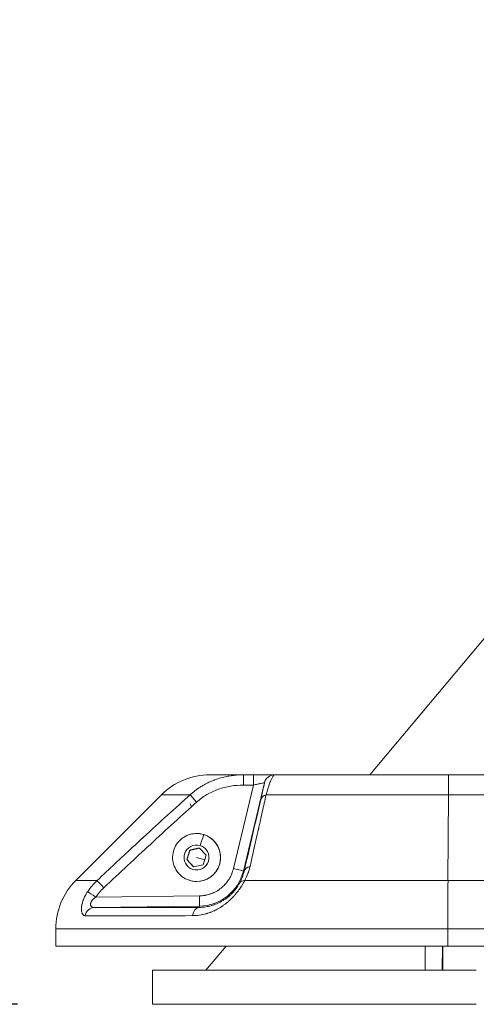
# Model space of a CAD drawing. Units: millimetres. Extents: x -7044 to 8971, y -4094 to -1247.
# Drawn here: x 6869 to 7003, y -4093 to -3806 of the extents above; entities that cross this region are included whole.
import ezdxf

# ---------------------------------------------------------------- set-up
doc = ezdxf.new("R2010")
doc.units = ezdxf.units.MM
doc.styles.get("Standard").update_dxf_attribs({"font": 'Square-721-BT.ttf'})
doc.dimstyles.get("Standard").update_dxf_attribs({"dimtxt": 0.18, "dimasz": 0.18, "dimexe": 0.18, "dimexo": 0.0625, "dimgap": 0.09, "dimtad": 0, "dimtih": 1, "dimtoh": 1, "dimdec": 4, "dimzin": 0, "dimdsep": 46, "dimtxsty": 'Standard', "dimcen": 0.09, "dimadec": 0, "dimazin": 0, "dimtfac": 1, "dimtdec": 4, "dimtofl": 0, "dimtmove": 0, "dimatfit": 3, "dimfxl": 1, "dimtolj": 1, "dimtzin": 0, "dimarcsym": 0})

# ---------------------------------------------------------------- blocks, each defined once
blk = doc.blocks.new('*D28')
at = {"color": 0, "lineweight": -2, "transparency": 16777216}
for p, q in [((6868.71, -1646.75), (6748.53, -1646.75)), ((6748.71, -1726.75), (6748.71, -4013.46)), ((6868.71, -4093.46), (6748.53, -4093.46))]:
    blk.add_line(p, q, dxfattribs=at)
at = {"color": 0, "transparency": 16777216}
for points in [[(6735.38, -1726.75), (6762.05, -1726.75), (6748.71, -1646.75)], [(6735.38, -4013.46), (6762.05, -4013.46), (6748.71, -4093.46)]]:
    blk.add_solid(points, dxfattribs=at)
at = {"layer": 'Defpoints', "color": 0, "transparency": 16777216}
for p in [(8240.51, -1646.75), (6748.71, -4093.46), (6908.09, -4093.46)]:
    blk.add_point(p, dxfattribs=at)
at = {"color": 0, "transparency": 16777216, "insert": (6586.3, -2870.1), "char_height": 200, "attachment_point": 5, "rotation": 90}
blk.add_mtext('\\A1;245', dxfattribs=at)
blk = doc.blocks.new('*D32')
at = {"color": 0, "lineweight": -2, "transparency": 16777216}
for p, q in [((6879.88, -1660.53), (6879.88, -1540.35)), ((6959.88, -1540.53), (8544.66, -1540.53)), ((8624.66, -1660.53), (8624.66, -1540.35))]:
    blk.add_line(p, q, dxfattribs=at)
at = {"color": 0, "transparency": 16777216}
for points in [[(6959.88, -1527.2), (6959.88, -1553.86), (6879.88, -1540.53)], [(8544.66, -1527.2), (8544.66, -1553.86), (8624.66, -1540.53)]]:
    blk.add_solid(points, dxfattribs=at)
at = {"layer": 'Defpoints', "color": 0, "transparency": 16777216}
for p in [(8624.66, -1540.53), (6879.88, -4076.46), (8624.66, -4076.46)]:
    blk.add_point(p, dxfattribs=at)
at = {"color": 0, "transparency": 16777216, "insert": (7752.27, -1379.32), "char_height": 200, "attachment_point": 5}
blk.add_mtext('\\A1;175', dxfattribs=at)

msp = doc.modelspace()

# ---------------------------------------------------------------- linework, layer by layer
at = {"color": 0, "linetype": 'Continuous', "lineweight": 0, "extrusion": (0, 1, 0)}
for p, q in [((6971.57, -4026.46), (7310.64, -3622.37)), ((6937.6, -4026.46), (6934.7, -4026.46)), ((6943.78, -4026.46), (6943.75, -4026.46)), ((7184.9, -4026.46), (6994.6, -4026.46)), ((6931.77, -4053.85), (6937.59, -4029.46)), ((6940.83, -4028.76), (6934.68, -4054.55)), ((6934.69, -4029.46), (6937.59, -4029.46)), ((6940.83, -4028.76), (6940.86, -4028.76)), ((6910.73, -4032.32), (6885.73, -4057.32)), ((6994.44, -4057.32), (6994.54, -4032.32)), ((6994.54, -4032.32), (7184.84, -4032.32)), ((6919.5, -4035.81), (6919.11, -4034.92)), ((6921.01, -4043.59), (6921.02, -4043.59)), ((6918.18, -4051.22), (6919.04, -4048.47)), ((6919.04, -4048.47), (6921.86, -4047.83)), ((6919.05, -4048.47), (6919.04, -4048.47)), ((6921.86, -4047.83), (6923.82, -4049.95)), ((6920.14, -4053.34), (6918.18, -4051.22)), ((6918.19, -4051.22), (6918.18, -4051.22)), ((6922.96, -4052.71), (6920.14, -4053.34)), ((6921.02, -4050.59), (6923.39, -4051.33)), ((6923.82, -4049.95), (6922.96, -4052.71)), ((6927.7, -4052.67), (6927.7, -4052.67)), ((6934.68, -4054.55), (6934.88, -4054.64)), ((6921.01, -4057.59), (6921.02, -4057.59)), ((6994.44, -4057.32), (7074.07, -4057.32)), ((6891.57, -4062.19), (6921.86, -4061.79)), ((6921.89, -4064.79), (6891.16, -4065.19)), ((6921.72, -4065.16), (6921.89, -4064.79)), ((6879.88, -4071.46), (6879.88, -4076.46)), ((6994.42, -4071.46), (7184.72, -4071.46)), ((6994.42, -4076.46), (6994.42, -4071.46)), ((6923.75, -4083.46), (6929.62, -4076.46)), ((6987.81, -4076.46), (6987.78, -4083.46)), ((6992.81, -4076.46), (6992.78, -4083.46)), ((6992.94, -4083.46), (6992.94, -4076.46)), ((6994.42, -4076.46), (7184.72, -4076.46)), ((6908.09, -4093.46), (6908.09, -4083.46))]:
    msp.add_line(p, q, dxfattribs=at)
at = {"color": 0, "linetype": 'Continuous', "lineweight": 0, "extrusion": (0, 0, -1)}
for centre, start, end in [((-6924.88, -4046.46), 45, 90), ((-6899.88, -4071.46), 0, 45)]:
    msp.add_arc(centre, 20, start, end, dxfattribs=at)
for centre, major_axis, ratio, start_param, end_param in [((6994.88, -4026.46), (-70, 0), 0, -0.53621, 0), ((6937.6, -4029.46), (0, 3), 0.003965, -1.570796, 0), ((6943.75, -4029.46), (0, 3), 0.999987, -1.336654, 0), ((6994.88, -4026.46), (-70, 0), 0, -1.566832, -0.752501), ((6994.6, -4046.46), (0, 20), 0.003965, -0.785398, 0), ((6942.67, -4034.44), (-2.92, 0.68), 0.732345, 0.007152, 0.928782), ((6921.03, -4050.59), (0, 7), 0.999992, -0.351027, 3.49262), ((6921.02, -4050.59), (0, 7), 0.999992, 0, 1.87328), ((6921, -4050.59), (0, -3.65), 0.999992, -2.839109, 3.444076), ((6921.02, -4050.59), (0, -7), 0.999992, -1.268313, 0), ((6921.71, -4051.46), (0, -13.33), 0.999992, -1.336645, -0.013161), ((6937.79, -4055.34), (-2.92, 0.68), 0.713706, 0.006953, 0.997306), ((6994.88, -4057.32), (-109.14, 0), 0, -1.566832, -0.991018), ((6994.5, -4071.46), (0, 20), 0.003965, -1.570796, -0.785398), ((6891.2, -4068.19), (0.03, 3), 0.928491, -1.385354, -0.023361), ((6921.76, -4068.16), (-0.02, 3), 0.654053, -1.371868, -0.011467), ((7003.09, -4093.46), (-95, 0), 0, -1.566832, 0)]:
    msp.add_ellipse(centre, major_axis=major_axis, ratio=ratio, start_param=start_param, end_param=end_param, dxfattribs=at)
at = {"color": 0, "linetype": 'Continuous', "lineweight": 0}
for centre, major_axis, ratio, start_param, end_param in [((6934.7, -4029.46), (0, 3), 0.003965, 0, 1.570796), ((6994.88, -4032.32), (-84.14, 0), 0, 0, 0.450424), ((6921.04, -4034.44), (-2.01, 2.23), 0.002949, 0.31292, 1.568146), ((6994.88, -4032.32), (84.14, 0), 0, -2.260795, -1.574761), ((6921.01, -4050.59), (0, 7), 0.999992, -0.302484, 0), ((6922.1, -4047.1), (1, 3.2), 0.003785, 0.001181, 1.571977), ((6921.01, -4050.59), (0, 7), 0.999992, -1.87328, -0.302484), ((6921.01, -4050.59), (0, -7), 0.999992, 0, 1.268313), ((6931.76, -4053.85), (2.92, -0.7), 0.00092, 0.00487, 1.56694), ((6994.88, -4057.32), (-109.14, 0), 0, 0, 0.339109), ((6893.95, -4059.44), (-2.06, 2.18), 0.002886, 0.237443, 1.568078), ((6936.25, -4059.44), (-2.64, 1.42), 0.59663, -0.828805, -0.00653), ((6891.59, -4062.19), (-2.47, 1.7), 0.00225, 0.276578, 1.567532), ((6921.85, -4061.79), (0.04, -3), 0.003964, 0.008674, 1.570744), ((6994.88, -4071.46), (-115, 0), 0, 0, 1.566832), ((6994.88, -4076.46), (-115, 0), 0, 0, 1.566832), ((7003.09, -4083.46), (-95, 0), 0, 0, 1.566832)]:
    msp.add_ellipse(centre, major_axis=major_axis, ratio=ratio, start_param=start_param, end_param=end_param, dxfattribs=at)
for points, knots in [([(6919.13, -4032.32), (6920.03, -4031.48), (6921.02, -4030.72), (6922.07, -4030.05), (6922.22, -4029.96), (6922.36, -4029.87), (6922.51, -4029.78), (6923.42, -4029.22), (6924.38, -4028.73), (6925.38, -4028.31), (6925.54, -4028.24), (6925.71, -4028.18), (6925.88, -4028.11), (6925.96, -4028.08), (6926.05, -4028.04), (6926.13, -4028.01), (6926.17, -4028), (6926.21, -4027.98), (6926.26, -4027.96), (6926.28, -4027.96), (6926.3, -4027.95), (6926.32, -4027.94), (6926.34, -4027.93), (6926.36, -4027.92), (6926.38, -4027.92), (6927.5, -4027.5), (6928.67, -4027.17), (6929.88, -4026.93), (6930.05, -4026.9), (6930.22, -4026.86), (6930.4, -4026.83), (6931.4, -4026.66), (6932.43, -4026.54), (6933.48, -4026.49), (6933.88, -4026.47), (6934.29, -4026.46), (6934.7, -4026.46)], [0, 0, 0, 0, 0.22016, 0.22016, 0.22016, 0.25, 0.25, 0.25, 0.4375, 0.4375, 0.4375, 0.46875, 0.46875, 0.46875, 0.484375, 0.484375, 0.484375, 0.492188, 0.492188, 0.492188, 0.496094, 0.496094, 0.496094, 0.5, 0.5, 0.5, 0.719214, 0.719214, 0.719214, 0.75, 0.75, 0.75, 0.930106, 0.930106, 0.930106, 1, 1, 1, 1]), ([(6943.75, -4026.46), (6943.74, -4026.46), (6943.58, -4026.46), (6942.96, -4026.46), (6942.51, -4026.46), (6941.37, -4026.46), (6940.69, -4026.46), (6939.21, -4026.46), (6938.41, -4026.46), (6937.6, -4026.46)], [0, 0, 0, 0, 0.25, 0.25, 0.5, 0.5, 0.75, 0.75, 1, 1, 1, 1]), ([(6943.78, -4026.46), (6943.68, -4026.46), (6943.58, -4026.52), (6943.46, -4026.65), (6943.42, -4026.7), (6943.38, -4026.75), (6943.34, -4026.81), (6943.22, -4026.97), (6943.09, -4027.21), (6942.95, -4027.51), (6942.9, -4027.62), (6942.84, -4027.75), (6942.78, -4027.88), (6942.64, -4028.22), (6942.49, -4028.62), (6942.33, -4029.07), (6942.26, -4029.28), (6942.18, -4029.49), (6942.11, -4029.72), (6941.94, -4030.22), (6941.77, -4030.77), (6941.59, -4031.37), (6941.5, -4031.67), (6941.41, -4031.99), (6941.32, -4032.32)], [0, 0, 0, 0, 0.1884101, 0.1884101, 0.1884101, 0.25, 0.25, 0.25, 0.4300415, 0.4300415, 0.4300415, 0.5, 0.5, 0.5, 0.6725672, 0.6725672, 0.6725672, 0.75, 0.75, 0.75, 0.9171258, 0.9171258, 0.9171258, 1, 1, 1, 1]), ([(6921.02, -4034.44), (6921.96, -4033.6), (6922.96, -4032.87), (6925.08, -4031.63), (6926.2, -4031.11), (6927.97, -4030.48), (6928.57, -4030.3), (6929.77, -4029.99), (6930.37, -4029.86), (6932.2, -4029.56), (6933.44, -4029.46), (6934.69, -4029.46)], [0, 0, 0, 0, 0.25, 0.25, 0.5, 0.5, 0.625, 0.625, 0.75, 0.75, 1, 1, 1, 1]), ([(6937.59, -4029.46), (6938.01, -4029.37), (6938.44, -4029.28), (6939.22, -4029.11), (6939.58, -4029.03), (6940.17, -4028.9), (6940.41, -4028.85), (6940.74, -4028.78), (6940.83, -4028.76), (6940.83, -4028.76)], [0, 0, 0, 0, 0.25, 0.25, 0.5, 0.5, 0.75, 0.75, 1, 1, 1, 1]), ([(6939.75, -4033.74), (6939.95, -4032.86), (6940.13, -4032.09), (6940.28, -4031.43), (6940.29, -4031.42), (6940.29, -4031.41), (6940.29, -4031.4), (6940.36, -4031.08), (6940.43, -4030.79), (6940.49, -4030.53), (6940.54, -4030.28), (6940.59, -4030.06), (6940.64, -4029.86), (6940.64, -4029.86), (6940.64, -4029.85), (6940.64, -4029.85), (6940.72, -4029.48), (6940.78, -4029.2), (6940.82, -4029.02), (6940.85, -4028.85), (6940.87, -4028.76), (6940.86, -4028.76)], [0, 0, 0, 0, 0.246094, 0.246094, 0.246094, 0.25, 0.25, 0.25, 0.377308, 0.377308, 0.377308, 0.498047, 0.498047, 0.498047, 0.5, 0.5, 0.5, 0.758991, 0.758991, 0.758991, 1, 1, 1, 1]), ([(6891.95, -4057.32), (6895.53, -4053.95), (6898.96, -4050.75), (6902.23, -4047.72), (6902.78, -4047.21), (6903.32, -4046.71), (6903.86, -4046.21), (6904.13, -4045.96), (6904.4, -4045.71), (6904.66, -4045.47), (6904.8, -4045.35), (6904.93, -4045.22), (6905.06, -4045.1), (6905.13, -4045.04), (6905.2, -4044.98), (6905.26, -4044.92), (6905.32, -4044.86), (6905.38, -4044.81), (6905.44, -4044.76), (6905.45, -4044.75), (6905.45, -4044.74), (6905.46, -4044.73), (6910.31, -4040.26), (6914.87, -4036.12), (6919.13, -4032.32)], [0, 0, 0, 0, 0.375, 0.375, 0.375, 0.4375, 0.4375, 0.4375, 0.46875, 0.46875, 0.46875, 0.484375, 0.484375, 0.484375, 0.492188, 0.492188, 0.492188, 0.499023, 0.499023, 0.499023, 0.5, 0.5, 0.5, 1, 1, 1, 1]), ([(6941.32, -4032.32), (6940.96, -4033.92), (6940.59, -4035.58), (6940.01, -4038.17), (6939.81, -4039.05), (6939.51, -4040.4), (6939.36, -4041.08), (6939.18, -4041.88), (6939.09, -4042.28), (6939.04, -4042.51), (6939.01, -4042.62), (6939, -4042.67), (6939, -4042.68), (6938.26, -4045.97), (6937.46, -4049.48), (6936.62, -4053.21)], [0, 0, 0, 0, 0.25, 0.25, 0.375, 0.375, 0.4375, 0.46875, 0.484375, 0.492187, 0.499023, 0.499023, 0.5, 0.5, 1, 1, 1, 1]), ([(6921.02, -4034.44), (6916.83, -4038.21), (6912.29, -4042.35), (6907.41, -4046.86), (6903.18, -4050.77), (6898.69, -4054.97), (6893.94, -4059.44)], [0, 0, 0, 0, 0.535525, 0.535525, 0.535525, 1, 1, 1, 1]), ([(6934.88, -4054.64), (6935.75, -4050.9), (6936.57, -4047.4), (6937.33, -4044.12), (6938.21, -4040.36), (6939.01, -4036.9), (6939.75, -4033.74)], [0, 0, 0, 0, 0.465928, 0.465928, 0.465928, 1, 1, 1, 1]), ([(6921.01, -4057.59), (6920.27, -4057.59), (6919.52, -4057.47), (6918.1, -4057), (6917.43, -4056.65), (6916.23, -4055.76), (6915.71, -4055.21), (6914.85, -4053.99), (6914.52, -4053.31), (6914.09, -4051.88), (6913.99, -4051.13), (6914.04, -4049.64), (6914.18, -4048.89), (6914.69, -4047.49), (6915.06, -4046.83), (6915.99, -4045.66), (6916.54, -4045.15), (6917.79, -4044.33), (6918.48, -4044.02), (6919.79, -4043.67), (6920.4, -4043.59), (6921.01, -4043.59)], [4.409905, 4.409905, 4.409905, 4.409905, 4.729903, 4.729903, 5.049902, 5.049902, 5.369901, 5.369901, 5.689902, 5.689902, 6.009904, 6.009904, 6.329905, 6.329905, 6.649907, 6.649907, 6.969907, 6.969907, 7.289906, 7.289906, 7.551498, 7.551498, 7.551498, 7.551498]), ([(6921.86, -4061.79), (6922.37, -4061.78), (6922.87, -4061.74), (6923.38, -4061.66), (6923.41, -4061.65), (6923.44, -4061.64), (6923.48, -4061.64), (6923.96, -4061.55), (6924.44, -4061.44), (6924.91, -4061.28), (6924.98, -4061.26), (6925.05, -4061.24), (6925.12, -4061.22), (6925.53, -4061.07), (6925.93, -4060.9), (6926.32, -4060.71), (6926.45, -4060.64), (6926.58, -4060.58), (6926.71, -4060.51), (6927.22, -4060.22), (6927.72, -4059.89), (6928.18, -4059.52), (6928.58, -4059.2), (6928.96, -4058.85), (6929.31, -4058.47), (6929.36, -4058.42), (6929.41, -4058.36), (6929.46, -4058.31), (6929.8, -4057.92), (6930.1, -4057.52), (6930.38, -4057.09), (6930.42, -4057.03), (6930.46, -4056.97), (6930.5, -4056.91), (6930.78, -4056.46), (6931.02, -4055.99), (6931.23, -4055.5), (6931.24, -4055.47), (6931.26, -4055.43), (6931.27, -4055.4), (6931.48, -4054.9), (6931.64, -4054.38), (6931.77, -4053.85)], [0, 0, 0, 0, 0.117187, 0.117187, 0.117187, 0.125, 0.125, 0.125, 0.234375, 0.234375, 0.234375, 0.25, 0.25, 0.25, 0.34375, 0.34375, 0.34375, 0.375, 0.375, 0.375, 0.5, 0.5, 0.5, 0.609375, 0.609375, 0.609375, 0.625, 0.625, 0.625, 0.734375, 0.734375, 0.734375, 0.75, 0.75, 0.75, 0.867187, 0.867187, 0.867187, 0.875, 0.875, 0.875, 1, 1, 1, 1]), ([(6934.88, -4054.64), (6934.75, -4055.19), (6934.58, -4055.75), (6934.17, -4056.87), (6933.91, -4057.43), (6933.61, -4058.01)], [0, 0, 0, 0, 0.5, 0.5, 1, 1, 1, 1]), ([(6936.62, -4053.21), (6936.54, -4053.55), (6936.45, -4053.89), (6936.35, -4054.23), (6936.3, -4054.4), (6936.25, -4054.57), (6936.19, -4054.74), (6936.16, -4054.82), (6936.14, -4054.91), (6936.11, -4054.99), (6936.09, -4055.03), (6936.08, -4055.08), (6936.06, -4055.12), (6936.05, -4055.14), (6936.05, -4055.16), (6936.04, -4055.18), (6936.03, -4055.2), (6936.02, -4055.22), (6936.02, -4055.24), (6935.76, -4055.95), (6935.45, -4056.64), (6935.08, -4057.32)], [0, 0, 0, 0, 0.25, 0.25, 0.25, 0.375, 0.375, 0.375, 0.4375, 0.4375, 0.4375, 0.46875, 0.46875, 0.46875, 0.484375, 0.484375, 0.484375, 0.5, 0.5, 0.5, 1, 1, 1, 1]), ([(6935.08, -4057.32), (6934.9, -4057.65), (6934.71, -4057.98), (6934.5, -4058.35), (6934.48, -4058.37), (6934.38, -4058.54), (6934.29, -4058.69), (6934.15, -4058.92), (6934.09, -4059), (6934.01, -4059.13), (6933.98, -4059.17), (6933.92, -4059.26), (6933.9, -4059.3), (6933.83, -4059.4), (6933.79, -4059.46), (6933.62, -4059.71), (6933.49, -4059.9), (6933.27, -4060.19), (6933.19, -4060.29), (6933.05, -4060.48), (6932.99, -4060.57), (6932.85, -4060.74), (6932.78, -4060.83), (6932.64, -4061.01), (6932.57, -4061.09), (6932.42, -4061.27), (6932.35, -4061.35), (6932.19, -4061.54), (6932.11, -4061.63), (6931.81, -4061.97), (6931.59, -4062.2), (6931.27, -4062.53), (6931.16, -4062.64), (6931, -4062.8), (6930.94, -4062.85), (6930.81, -4062.98), (6930.72, -4063.06), (6930.6, -4063.17), (6930.55, -4063.21), (6930.49, -4063.27), (6930.47, -4063.29), (6930.43, -4063.32), (6930.4, -4063.34), (6930.27, -4063.46), (6930.16, -4063.56), (6929.83, -4063.84), (6929.61, -4064.02), (6929.26, -4064.28), (6929.14, -4064.37), (6928.9, -4064.55), (6928.78, -4064.63), (6928.6, -4064.75), (6928.54, -4064.8), (6928.43, -4064.87), (6928.38, -4064.9), (6928.33, -4064.93), (6928.32, -4064.94), (6928.2, -4065.02), (6928.08, -4065.09), (6927.74, -4065.31), (6927.5, -4065.45), (6927.09, -4065.68), (6926.91, -4065.78), (6926.63, -4065.91), (6926.54, -4065.96), (6926.4, -4066.03), (6926.36, -4066.05), (6926.29, -4066.08), (6926.26, -4066.09), (6926.22, -4066.12), (6926.19, -4066.13), (6926.07, -4066.18), (6925.98, -4066.23), (6925.63, -4066.38), (6925.37, -4066.49), (6925.02, -4066.62), (6924.93, -4066.65), (6924.66, -4066.75), (6924.47, -4066.81), (6924.24, -4066.88), (6924.2, -4066.9), (6924.13, -4066.92), (6924.11, -4066.93), (6924.06, -4066.94), (6924.03, -4066.95), (6923.95, -4066.97), (6923.88, -4066.99), (6923.15, -4067.2), (6922.48, -4067.34), (6921.15, -4067.53), (6920.49, -4067.57), (6919.83, -4067.58)], [0, 0, 0, 0, 0.0625, 0.0625, 0.06732, 0.06732, 0.09375, 0.09375, 0.109375, 0.109375, 0.117187, 0.117187, 0.125, 0.125, 0.135419, 0.135419, 0.168884, 0.168884, 0.1875, 0.1875, 0.202451, 0.202451, 0.21875, 0.21875, 0.234375, 0.234375, 0.25, 0.25, 0.268404, 0.268404, 0.3125, 0.3125, 0.333548, 0.333548, 0.34375, 0.34375, 0.359375, 0.359375, 0.367187, 0.367187, 0.371094, 0.371094, 0.375, 0.375, 0.396664, 0.396664, 0.4375, 0.4375, 0.459454, 0.459454, 0.479727, 0.479727, 0.490746, 0.490746, 0.498448, 0.498448, 0.5, 0.5, 0.520858, 0.520858, 0.5625, 0.5625, 0.59375, 0.59375, 0.609375, 0.609375, 0.617187, 0.617187, 0.621094, 0.621094, 0.625, 0.625, 0.642224, 0.642224, 0.6875, 0.6875, 0.702944, 0.702944, 0.734375, 0.734375, 0.742187, 0.742187, 0.746094, 0.746094, 0.75, 0.75, 0.762196, 0.762196, 0.883405, 0.883405, 1, 1, 1, 1]), ([(6933.61, -4058.01), (6933.48, -4058.25), (6933.33, -4058.51), (6933.01, -4059.02), (6932.84, -4059.28), (6932.55, -4059.68), (6932.45, -4059.81), (6932.25, -4060.07), (6932.14, -4060.21), (6931.81, -4060.59), (6931.58, -4060.85), (6931.1, -4061.34), (6930.85, -4061.57), (6930.34, -4062.02), (6930.08, -4062.23), (6929.55, -4062.63), (6929.28, -4062.82), (6928.73, -4063.17), (6928.46, -4063.34), (6927.64, -4063.79), (6927.09, -4064.04), (6926.26, -4064.36), (6925.98, -4064.46), (6925.43, -4064.63), (6925.16, -4064.7), (6924.35, -4064.9), (6923.82, -4065), (6922.76, -4065.13), (6922.24, -4065.16), (6921.72, -4065.16)], [0, 0, 0, 0, 0.0625, 0.0625, 0.125, 0.125, 0.15625, 0.15625, 0.1875, 0.1875, 0.25, 0.25, 0.3125, 0.3125, 0.375, 0.375, 0.4375, 0.4375, 0.5, 0.5, 0.625, 0.625, 0.6875, 0.6875, 0.75, 0.75, 0.875, 0.875, 1, 1, 1, 1]), ([(6888.47, -4067.61), (6888.38, -4067.61), (6888.3, -4067.6), (6888.16, -4067.55), (6888.1, -4067.52), (6888.02, -4067.47), (6888.01, -4067.46), (6887.93, -4067.4), (6887.87, -4067.34), (6887.78, -4067.22), (6887.75, -4067.18), (6887.71, -4067.12), (6887.69, -4067.1), (6887.67, -4067.05), (6887.65, -4067.02), (6887.61, -4066.92), (6887.58, -4066.85), (6887.51, -4066.65), (6887.48, -4066.53), (6887.44, -4066.35), (6887.43, -4066.3), (6887.41, -4066.15), (6887.4, -4066.06), (6887.39, -4065.9), (6887.39, -4065.84), (6887.38, -4065.68), (6887.38, -4065.57), (6887.39, -4065.44), (6887.39, -4065.42), (6887.39, -4065.35), (6887.39, -4065.31), (6887.4, -4065.15), (6887.41, -4065.04), (6887.44, -4064.85), (6887.45, -4064.78), (6887.48, -4064.59), (6887.5, -4064.46), (6887.53, -4064.31), (6887.53, -4064.29), (6887.54, -4064.25), (6887.55, -4064.23), (6887.56, -4064.18), (6887.57, -4064.15), (6887.62, -4063.93), (6887.67, -4063.74), (6887.76, -4063.44), (6887.8, -4063.34), (6887.85, -4063.18), (6887.87, -4063.13), (6887.91, -4063.03), (6887.92, -4062.98), (6887.94, -4062.94), (6887.95, -4062.93), (6888.09, -4062.55), (6888.27, -4062.17), (6888.68, -4061.38), (6888.93, -4060.97), (6889.21, -4060.55)], [0, 0, 0, 0, 0.0625, 0.0625, 0.115406, 0.115406, 0.125, 0.125, 0.1875, 0.1875, 0.21875, 0.21875, 0.232762, 0.232762, 0.25, 0.25, 0.292398, 0.292398, 0.352844, 0.352844, 0.375, 0.375, 0.414262, 0.414262, 0.4375, 0.4375, 0.476785, 0.476785, 0.484375, 0.484375, 0.5, 0.5, 0.539993, 0.539993, 0.5625, 0.5625, 0.604461, 0.604461, 0.609375, 0.609375, 0.617188, 0.617188, 0.625, 0.625, 0.6875, 0.6875, 0.71875, 0.71875, 0.735302, 0.735302, 0.748379, 0.748379, 0.75, 0.75, 0.87061, 0.87061, 1, 1, 1, 1]), ([(6891.16, -4065.19), (6891.01, -4065.19), (6890.87, -4065.17), (6890.6, -4065.1), (6890.48, -4065.04), (6890.33, -4064.93), (6890.28, -4064.89), (6890.2, -4064.79), (6890.17, -4064.74), (6890.11, -4064.62), (6890.09, -4064.56), (6890.06, -4064.43), (6890.05, -4064.36), (6890.05, -4064.21), (6890.05, -4064.13), (6890.09, -4063.97), (6890.11, -4063.89), (6890.21, -4063.63), (6890.31, -4063.45), (6890.57, -4063.08), (6890.74, -4062.9), (6891.12, -4062.53), (6891.34, -4062.36), (6891.57, -4062.19)], [0, 0, 0, 0, 0.125, 0.125, 0.25, 0.25, 0.3125, 0.3125, 0.375, 0.375, 0.4375, 0.4375, 0.5, 0.5, 0.5625, 0.5625, 0.625, 0.625, 0.75, 0.75, 0.875, 0.875, 1, 1, 1, 1]), ([(6921.72, -4065.16), (6918.34, -4065.18), (6915.17, -4065.19), (6909.23, -4065.22), (6906.46, -4065.22), (6902.6, -4065.23), (6901.37, -4065.23), (6899.59, -4065.23), (6899.01, -4065.23), (6897.89, -4065.22), (6897.34, -4065.22), (6894.68, -4065.22), (6892.8, -4065.21), (6891.16, -4065.19)], [0, 0, 0, 0, 0.25, 0.25, 0.5, 0.5, 0.625, 0.625, 0.6875, 0.6875, 0.75, 0.75, 1, 1, 1, 1]), ([(6919.83, -4067.58), (6908.09, -4067.65), (6898.47, -4067.68), (6891.74, -4067.64), (6890.56, -4067.63), (6889.47, -4067.62), (6888.47, -4067.61)], [0, 0, 0, 0, 0.8514231, 0.8514231, 0.8514231, 1, 1, 1, 1])]:
    msp.add_open_spline(points, degree=3, knots=knots, dxfattribs=at)
for points in [[(6919.71, -4035.61), (6919.71, -4035.61), (6919.71, -4035.61), (6919.71, -4035.61)], [(6889.21, -4060.55), (6890, -4059.39), (6890.92, -4058.3), (6891.95, -4057.32)], [(6893.94, -4059.44), (6893.05, -4060.27), (6892.26, -4061.19), (6891.57, -4062.19)], [(6890.59, -4065.09), (6890.59, -4065.09), (6890.59, -4065.09), (6890.59, -4065.09)]]:
    msp.add_open_spline(points, degree=3, dxfattribs=at)
for points, weights in [([(6919.05, -4048.47), (6918.63, -4049.84), (6918.19, -4051.22)], [1, 1.15470053838, 1]), ([(6921.86, -4047.83), (6920.46, -4048.15), (6919.05, -4048.47)], [1.00081197097, 1.15429348182, 1]), ([(6918.19, -4051.22), (6919.17, -4052.28), (6920.15, -4053.34)], [1, 1.15457930448, 1.00024227779])]:
    msp.add_rational_spline(points, weights, degree=2, dxfattribs=at)

# ---------------------------------------------------------------- dimensions: what is measured, and where the dimension line sits
dim = msp.add_linear_dim(base=(8624.66, -1540.53), p1=(6879.88, -4076.46), p2=(8624.66, -4076.46), text='175', dimstyle='Standard', override={"dimtxt": 200, "dimasz": 80, "dimgap": 60, "dimtad": 2, "dimtih": 0, "dimtoh": 0, "dimdec": 0, "dimfxl": 120, "dimfxlon": 1})
dim.commit()
dim.dimension.update_dxf_attribs({"geometry": '*D32', "text_midpoint": (7752.27, -1379.32)})
dim = msp.add_linear_dim(base=(6748.71, -4093.46), p1=(8240.51, -1646.75), p2=(6908.09, -4093.46), angle=90, text='245', dimstyle='Standard', override={"dimtxt": 200, "dimasz": 80, "dimgap": 60, "dimtad": 2, "dimtih": 0, "dimtoh": 0, "dimdec": 0, "dimfxl": 120, "dimfxlon": 1})
dim.commit()
dim.dimension.update_dxf_attribs({"geometry": '*D28', "text_midpoint": (6586.3, -2870.1)})

doc.saveas('drawing.dxf')
